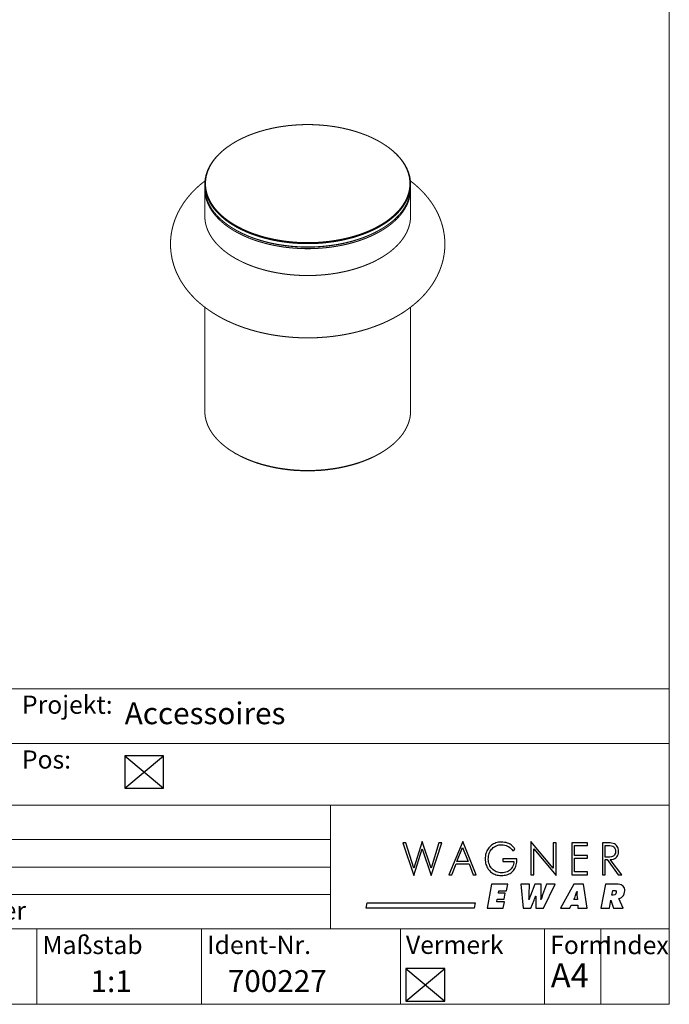
# Model space of a CAD drawing. Extents: x 17 to 203, y 5 to 292.
# Drawn here: x 108 to 203, y 5 to 148 of the extents above; entities that cross this region are included whole.
import ezdxf

# ---------------------------------------------------------------- set-up
doc = ezdxf.new("R2010")
doc.units = 0
doc.header["$MEASUREMENT"] = 0

# ---------------------------------------------------------------- blocks, each defined once
blk = doc.blocks.new('NOTE23')
at = {"color": 7}
for p, q in [((164.61, 10.2), (164.61, 5.47)), ((170.26, 10.2), (164.61, 10.2)), ((164.61, 10.2), (170.26, 5.47)), ((164.61, 5.47), (170.26, 10.2)), ((170.26, 5.47), (170.26, 10.2)), ((164.61, 5.47), (170.26, 5.47))]:
    blk.add_line(p, q, dxfattribs=at)
blk = doc.blocks.new('NOTE26')
at = {"color": 7}
for p, q in [((123.62, 41.22), (123.62, 36.49)), ((129.27, 41.22), (123.62, 41.22)), ((123.62, 41.22), (129.27, 36.49)), ((123.62, 36.49), (129.27, 41.22)), ((129.27, 36.49), (129.27, 41.22)), ((123.62, 36.49), (129.27, 36.49))]:
    blk.add_line(p, q, dxfattribs=at)

msp = doc.modelspace()

# ---------------------------------------------------------------- linework, layer by layer
at = {"color": 7, "linetype": 'Continuous', "lineweight": 0}
for p, q in [((203, 5), (203, 292)), ((203, 51), (16.8, 51)), ((203, 43), (16.8, 43)), ((203, 34), (16.8, 34)), ((153.6, 34), (153.6, 16)), ((153.6, 29), (16.8, 29)), ((153.6, 25), (16.8, 25)), ((153.6, 21), (16.8, 21)), ((153.6, 21), (16.8, 21)), ((203, 16), (16.8, 16)), ((110.8, 16), (110.8, 5)), ((134.8, 16), (134.8, 5)), ((163.8, 16), (163.8, 5)), ((184.8, 16), (184.8, 5)), ((193, 16), (193, 5)), ((203, 16), (203, 5)), ((16.8, 5), (203, 5))]:
    msp.add_line(p, q, dxfattribs=at)
at = {"color": 7, "linetype": 'Continuous', "lineweight": 15}
for p, q in [((139.74, 130.69), (139.67, 130.65)), ((160.89, 130.65), (160.81, 130.69)), ((135.28, 124.53), (135.28, 124.04)), ((135.28, 123.79), (135.28, 119.87)), ((165.28, 124.04), (165.28, 124.53)), ((165.28, 119.87), (165.28, 123.79)), ((139.67, 117.91), (139.74, 117.87)), ((160.81, 117.87), (160.89, 117.91)), ((135.28, 106.59), (135.28, 91.46)), ((165.28, 91.46), (165.28, 106.59)), ((139.67, 85.33), (139.81, 85.25)), ((160.74, 85.25), (160.89, 85.33))]:
    msp.add_line(p, q, dxfattribs=at)
at = {"color": 7, "linetype": 'Continuous', "lineweight": 30}
for p, q in [((166.99, 28.71), (165.76, 24.83)), ((168.28, 24.86), (166.99, 28.71)), ((172.89, 28.71), (170.86, 23.89)), ((174.85, 23.89), (172.89, 28.71)), ((186.07, 24.85), (182.81, 28.73)), ((182.81, 28.73), (182.81, 23.89)), ((164.6, 28.53), (164.16, 28.53)), ((164.16, 28.53), (165.76, 23.77)), ((165.76, 24.83), (164.6, 28.53)), ((165.76, 23.77), (166.99, 27.65)), ((166.99, 27.65), (168.28, 23.77)), ((168.28, 23.77), (169.83, 28.53)), ((169.39, 28.53), (168.28, 24.86)), ((169.83, 28.53), (169.39, 28.53)), ((172.04, 25.83), (172.87, 27.84)), ((172.87, 27.84), (173.66, 25.83)), ((176.4, 27.35), (176.33, 27.17)), ((176.49, 27.51), (176.4, 27.35)), ((176.58, 27.66), (176.49, 27.51)), ((176.69, 27.81), (176.58, 27.66)), ((176.81, 27.94), (176.69, 27.81)), ((176.8, 27.13), (176.89, 27.3)), ((176.94, 28.07), (176.81, 27.94)), ((176.89, 27.3), (176.98, 27.45)), ((177.08, 28.18), (176.94, 28.07)), ((176.98, 27.45), (177.09, 27.6)), ((177.23, 28.29), (177.08, 28.18)), ((177.09, 27.6), (177.21, 27.73)), ((177.21, 27.73), (177.34, 27.85)), ((177.39, 28.38), (177.23, 28.29)), ((177.34, 27.85), (177.49, 27.95)), ((177.55, 28.45), (177.39, 28.38)), ((177.49, 27.95), (177.64, 28.04)), ((177.73, 28.52), (177.55, 28.45)), ((177.64, 28.04), (177.81, 28.12)), ((177.91, 28.57), (177.73, 28.52)), ((177.81, 28.12), (177.98, 28.17)), ((178.1, 28.61), (177.91, 28.57)), ((177.98, 28.17), (178.16, 28.22)), ((178.3, 28.63), (178.1, 28.61)), ((178.16, 28.22), (178.36, 28.24)), ((178.5, 28.64), (178.3, 28.63)), ((178.36, 28.24), (178.56, 28.25)), ((178.74, 28.63), (178.5, 28.64)), ((178.56, 28.25), (178.78, 28.24)), ((178.98, 28.6), (178.74, 28.63)), ((178.78, 28.24), (179, 28.21)), ((179.2, 28.56), (178.98, 28.6)), ((179, 28.21), (179.2, 28.15)), ((179.41, 28.5), (179.2, 28.56)), ((179.2, 28.15), (179.39, 28.07)), ((179.39, 28.07), (179.57, 27.98)), ((179.61, 28.43), (179.41, 28.5)), ((179.57, 27.98), (179.74, 27.85)), ((179.79, 28.34), (179.61, 28.43)), ((179.74, 27.85), (179.9, 27.71)), ((179.96, 28.23), (179.79, 28.34)), ((179.9, 27.71), (180.05, 27.55)), ((180.11, 28.11), (179.96, 28.23)), ((180.05, 27.55), (180.18, 27.36)), ((180.25, 27.96), (180.11, 28.11)), ((180.18, 27.36), (180.48, 27.63)), ((180.38, 27.81), (180.25, 27.96)), ((180.48, 27.63), (180.38, 27.81)), ((183.23, 23.89), (183.23, 27.64)), ((183.23, 27.64), (186.49, 23.76)), ((186.49, 28.53), (186.07, 28.53)), ((186.07, 28.53), (186.07, 24.85)), ((186.49, 23.76), (186.49, 28.53)), ((191.08, 28.53), (188.78, 28.53)), ((188.78, 28.53), (188.78, 23.89)), ((189.2, 26.68), (189.2, 28.14)), ((189.2, 28.14), (191.08, 28.14)), ((191.08, 28.14), (191.08, 28.53)), ((194.09, 28.53), (193.24, 28.53)), ((193.24, 28.53), (193.24, 23.89)), ((193.67, 28.16), (194.09, 28.16)), ((193.67, 26.45), (193.67, 28.16)), ((194.36, 28.52), (194.09, 28.53)), ((194.09, 28.16), (194.34, 28.15)), ((194.34, 28.15), (194.56, 28.12)), ((194.59, 28.49), (194.36, 28.52)), ((194.56, 28.12), (194.75, 28.06)), ((194.8, 28.44), (194.59, 28.49)), ((194.75, 28.06), (194.89, 27.97)), ((194.99, 28.37), (194.8, 28.44)), ((194.89, 27.97), (195, 27.85)), ((195.15, 28.27), (194.99, 28.37)), ((195, 27.85), (195.08, 27.7)), ((195.08, 27.7), (195.13, 27.51)), ((195.13, 27.51), (195.14, 27.28)), ((195.14, 27.28), (195.13, 27.05)), ((195.29, 28.16), (195.15, 28.27)), ((195.4, 28.02), (195.29, 28.16)), ((195.49, 27.87), (195.4, 28.02)), ((195.55, 27.69), (195.49, 27.87)), ((195.59, 27.49), (195.55, 27.69)), ((195.58, 27.04), (195.6, 27.27)), ((195.6, 27.27), (195.59, 27.49)), ((176.18, 26.61), (176.16, 26.41)), ((176.16, 26.41), (176.16, 26.2)), ((176.16, 26.2), (176.16, 25.99)), ((176.16, 25.99), (176.18, 25.78)), ((176.22, 26.81), (176.18, 26.61)), ((176.27, 26.99), (176.22, 26.81)), ((176.33, 27.17), (176.27, 26.99)), ((176.61, 26.16), (176.62, 26.37)), ((176.62, 25.95), (176.61, 26.16)), ((176.62, 26.37), (176.64, 26.57)), ((176.65, 25.75), (176.62, 25.95)), ((176.64, 26.57), (176.68, 26.77)), ((176.68, 26.77), (176.74, 26.96)), ((176.74, 26.96), (176.8, 27.13)), ((180.79, 26.18), (178.73, 26.18)), ((178.73, 26.18), (178.73, 25.82)), ((180.76, 25.7), (180.78, 25.9)), ((180.78, 25.9), (180.79, 26.12)), ((180.79, 26.12), (180.79, 26.18)), ((191.08, 26.68), (189.2, 26.68)), ((189.2, 24.29), (189.2, 26.29)), ((189.2, 26.29), (191.08, 26.29)), ((191.08, 26.29), (191.08, 26.68)), ((194.09, 26.45), (193.67, 26.45)), ((193.67, 23.89), (193.67, 26.11)), ((193.67, 26.11), (193.92, 26.11)), ((193.92, 26.11), (195.55, 23.89)), ((194.34, 26.46), (194.09, 26.45)), ((194.56, 26.49), (194.34, 26.46)), ((194.39, 26.11), (194.63, 26.12)), ((196.06, 23.89), (194.39, 26.11)), ((194.74, 26.54), (194.56, 26.49)), ((194.63, 26.12), (194.84, 26.17)), ((194.89, 26.62), (194.74, 26.54)), ((194.84, 26.17), (195.04, 26.25)), ((195, 26.73), (194.89, 26.62)), ((195.08, 26.87), (195, 26.73)), ((195.04, 26.25), (195.2, 26.35)), ((195.13, 27.05), (195.08, 26.87)), ((195.2, 26.35), (195.34, 26.48)), ((195.34, 26.48), (195.45, 26.64)), ((195.45, 26.64), (195.53, 26.83)), ((195.53, 26.83), (195.58, 27.04)), ((171.28, 23.89), (171.9, 25.46)), ((171.9, 25.46), (173.8, 25.46)), ((173.66, 25.83), (172.04, 25.83)), ((173.8, 25.46), (174.39, 23.89)), ((176.18, 25.78), (176.22, 25.58)), ((176.22, 25.58), (176.27, 25.39)), ((176.27, 25.39), (176.33, 25.21)), ((176.33, 25.21), (176.4, 25.04)), ((176.4, 25.04), (176.49, 24.88)), ((176.49, 24.88), (176.58, 24.72)), ((176.58, 24.72), (176.69, 24.58)), ((176.69, 25.55), (176.65, 25.75)), ((176.76, 25.37), (176.69, 25.55)), ((176.69, 24.58), (176.81, 24.44)), ((176.83, 25.19), (176.76, 25.37)), ((176.81, 24.44), (176.94, 24.32)), ((176.93, 25.03), (176.83, 25.19)), ((177.04, 24.88), (176.93, 25.03)), ((177.16, 24.73), (177.04, 24.88)), ((177.3, 24.61), (177.16, 24.73)), ((177.45, 24.49), (177.3, 24.61)), ((177.61, 24.4), (177.45, 24.49)), ((177.78, 24.31), (177.61, 24.4)), ((178.73, 25.82), (180.33, 25.82)), ((179.53, 24.4), (179.36, 24.32)), ((179.68, 24.5), (179.53, 24.4)), ((179.82, 24.62), (179.68, 24.5)), ((179.95, 24.75), (179.82, 24.62)), ((180.06, 24.9), (179.95, 24.75)), ((180.15, 25.06), (180.06, 24.9)), ((180.06, 24.28), (180.18, 24.4)), ((180.23, 25.24), (180.15, 25.06)), ((180.18, 24.4), (180.29, 24.52)), ((180.28, 25.42), (180.23, 25.24)), ((180.31, 25.61), (180.28, 25.42)), ((180.29, 24.52), (180.4, 24.66)), ((180.33, 25.82), (180.31, 25.61)), ((180.4, 24.66), (180.49, 24.81)), ((180.49, 24.81), (180.56, 24.97)), ((180.56, 24.97), (180.63, 25.14)), ((180.63, 25.14), (180.69, 25.31)), ((180.69, 25.31), (180.73, 25.5)), ((180.73, 25.5), (180.76, 25.7)), ((170.86, 23.89), (171.28, 23.89)), ((174.39, 23.89), (174.85, 23.89)), ((176.94, 24.32), (177.08, 24.21)), ((177.08, 24.21), (177.23, 24.11)), ((177.23, 24.11), (177.39, 24.02)), ((177.39, 24.02), (177.56, 23.95)), ((177.56, 23.95), (177.73, 23.88)), ((177.73, 23.88), (177.92, 23.83)), ((177.96, 24.25), (177.78, 24.31)), ((177.92, 23.83), (178.11, 23.8)), ((178.15, 24.2), (177.96, 24.25)), ((178.11, 23.8), (178.31, 23.78)), ((178.35, 24.17), (178.15, 24.2)), ((178.31, 23.78), (178.52, 23.77)), ((178.56, 24.16), (178.35, 24.17)), ((178.52, 23.77), (178.73, 23.78)), ((178.77, 24.17), (178.56, 24.16)), ((178.73, 23.78), (178.92, 23.8)), ((178.98, 24.2), (178.77, 24.17)), ((178.92, 23.8), (179.11, 23.83)), ((179.17, 24.25), (178.98, 24.2)), ((179.11, 23.83), (179.29, 23.87)), ((179.36, 24.32), (179.17, 24.25)), ((179.29, 23.87), (179.47, 23.93)), ((179.47, 23.93), (179.63, 24)), ((179.63, 24), (179.78, 24.08)), ((179.78, 24.08), (179.93, 24.18)), ((179.93, 24.18), (180.06, 24.28)), ((182.81, 23.89), (183.23, 23.89)), ((188.78, 23.89), (191.08, 23.89)), ((191.08, 24.29), (189.2, 24.29)), ((191.08, 23.89), (191.08, 24.29)), ((193.24, 23.89), (193.67, 23.89)), ((195.55, 23.89), (196.06, 23.89)), ((177.09, 22.51), (176.42, 19)), ((179.44, 22.51), (177.09, 22.51)), ((178.08, 21.22), (178.15, 21.56)), ((178.15, 21.56), (179.26, 21.56)), ((179.26, 21.56), (179.44, 22.51)), ((182.61, 22.51), (181.34, 22.51)), ((181.34, 22.51), (181.69, 19)), ((182.58, 20.97), (182.61, 22.51)), ((183.41, 22.51), (182.76, 20.87)), ((184.3, 22.51), (183.41, 22.51)), ((184.31, 20.87), (184.3, 22.51)), ((185.1, 22.51), (184.52, 20.97)), ((184.66, 19), (186.36, 22.51)), ((186.36, 22.51), (185.1, 22.51)), ((189.07, 22.51), (187.14, 19)), ((190.47, 22.51), (189.07, 22.51)), ((191.03, 19), (190.47, 22.51)), ((193.7, 22.51), (193.02, 19)), ((195.28, 22.51), (193.7, 22.51)), ((194.63, 20.92), (194.76, 21.61)), ((194.76, 21.61), (194.96, 21.61)), ((194.96, 21.61), (195.15, 21.57)), ((195.15, 21.57), (195.26, 21.45)), ((195.55, 22.5), (195.28, 22.51)), ((195.78, 22.46), (195.55, 22.5)), ((195.98, 22.4), (195.78, 22.46)), ((196.15, 22.31), (195.98, 22.4)), ((196.28, 22.2), (196.15, 22.31)), ((196.39, 22.07), (196.28, 22.2)), ((196.46, 21.92), (196.39, 22.07)), ((196.5, 21.74), (196.46, 21.92)), ((196.47, 21.33), (196.5, 21.55)), ((196.5, 21.55), (196.5, 21.74)), ((177.84, 19.95), (177.91, 20.32)), ((177.91, 20.32), (178.92, 20.32)), ((179.09, 21.22), (178.08, 21.22)), ((178.92, 20.32), (179.09, 21.22)), ((182.53, 20.27), (182.56, 20.56)), ((182.56, 20.27), (182.53, 20.27)), ((182.56, 20.56), (182.58, 20.79)), ((182.63, 20.52), (182.56, 20.27)), ((182.58, 20.79), (182.58, 20.97)), ((182.7, 20.72), (182.63, 20.52)), ((182.76, 20.87), (182.7, 20.72)), ((182.79, 19), (183.29, 20.2)), ((183.29, 20.2), (183.35, 20.37)), ((183.35, 20.37), (183.43, 20.56)), ((183.43, 20.56), (183.49, 20.78)), ((183.49, 20.78), (183.54, 20.78)), ((183.54, 20.78), (183.52, 20.56)), ((183.52, 20.56), (183.52, 20.37)), ((183.52, 20.37), (183.53, 20.2)), ((183.53, 20.2), (183.56, 19)), ((184.28, 20.27), (184.31, 20.52)), ((184.31, 20.27), (184.28, 20.27)), ((184.32, 20.72), (184.31, 20.87)), ((184.31, 20.52), (184.32, 20.72)), ((184.39, 20.56), (184.31, 20.27)), ((184.46, 20.79), (184.39, 20.56)), ((184.52, 20.97), (184.46, 20.79)), ((189.06, 20.28), (189.25, 20.68)), ((189.59, 20.28), (189.06, 20.28)), ((189.25, 20.68), (189.34, 20.88)), ((189.34, 20.88), (189.44, 21.14)), ((189.44, 21.14), (189.54, 21.45)), ((189.54, 21.45), (189.56, 21.45)), ((189.56, 21.45), (189.54, 21.14)), ((189.54, 21.14), (189.54, 20.88)), ((189.54, 20.88), (189.56, 20.68)), ((189.56, 20.68), (189.59, 20.28)), ((194.26, 19), (194.48, 20.16)), ((194.48, 20.16), (194.87, 19)), ((194.82, 20.92), (194.63, 20.92)), ((195.04, 20.96), (194.82, 20.92)), ((195.18, 21.08), (195.04, 20.96)), ((195.26, 21.26), (195.18, 21.08)), ((195.26, 21.45), (195.26, 21.26)), ((195.62, 20.43), (195.82, 20.48)), ((196.29, 19), (195.62, 20.43)), ((195.82, 20.48), (196.01, 20.57)), ((196.01, 20.57), (196.17, 20.71)), ((196.17, 20.71), (196.3, 20.88)), ((196.3, 20.88), (196.41, 21.09)), ((196.41, 21.09), (196.47, 21.33)), ((158.8, 19), (158.96, 19.79)), ((158.8, 19), (158.96, 19.79)), ((174.53, 19), (158.8, 19)), ((174.53, 19), (158.8, 19)), ((158.96, 19.79), (174.68, 19.79)), ((158.96, 19.79), (174.68, 19.79)), ((174.68, 19.79), (174.53, 19)), ((174.68, 19.79), (174.53, 19)), ((176.42, 19), (178.8, 19)), ((178.98, 19.95), (177.84, 19.95)), ((178.8, 19), (178.98, 19.95)), ((181.69, 19), (182.79, 19)), ((183.56, 19), (184.66, 19)), ((187.14, 19), (188.5, 19)), ((188.5, 19), (188.69, 19.44)), ((188.69, 19.44), (189.64, 19.44)), ((189.64, 19.44), (189.67, 19)), ((189.67, 19), (191.03, 19)), ((193.02, 19), (194.26, 19)), ((194.87, 19), (196.29, 19))]:
    msp.add_line(p, q, dxfattribs=at)
at = {"color": 7, "linetype": 'Continuous', "const_width": 0.15, "flags": 128}
for points in [[(139.74, 118.53), (140.02, 118.37), (140.31, 118.22), (140.6, 118.07), (140.9, 117.92), (141.21, 117.78), (141.52, 117.65), (141.84, 117.52), (142.16, 117.39), (142.49, 117.27), (142.83, 117.16), (143.17, 117.05), (143.51, 116.94), (143.86, 116.84), (144.22, 116.75), (144.58, 116.66), (144.94, 116.58), (145.3, 116.5), (145.67, 116.43), (146.05, 116.36), (146.42, 116.3), (146.8, 116.24), (147.18, 116.19), (147.56, 116.15), (147.95, 116.11), (148.33, 116.08), (148.72, 116.05), (149.11, 116.03), (149.5, 116.02), (149.89, 116.01), (150.28, 116.01), (150.67, 116.01), (151.06, 116.02), (151.45, 116.03), (151.83, 116.05), (152.22, 116.08), (152.61, 116.11), (152.99, 116.15), (153.38, 116.19), (153.76, 116.24), (154.13, 116.3), (154.51, 116.36), (154.88, 116.43), (155.25, 116.5), (155.62, 116.58), (155.98, 116.66), (156.34, 116.75), (156.69, 116.84), (157.04, 116.94), (157.39, 117.05), (157.73, 117.16), (158.06, 117.27), (158.39, 117.39), (158.72, 117.52), (159.04, 117.65), (159.35, 117.78), (159.65, 117.92), (159.95, 118.07), (160.25, 118.22), (160.53, 118.37), (160.81, 118.53), (161.09, 118.69), (161.35, 118.85), (161.61, 119.02), (161.86, 119.19), (162.1, 119.37), (162.33, 119.55), (162.56, 119.74), (162.77, 119.92), (162.98, 120.11), (163.18, 120.31), (163.37, 120.5), (163.55, 120.7), (163.73, 120.9), (163.89, 121.11), (164.04, 121.32), (164.19, 121.53), (164.32, 121.74), (164.45, 121.95), (164.56, 122.16), (164.67, 122.38), (164.77, 122.6), (164.85, 122.82), (164.93, 123.04), (164.99, 123.26), (165.05, 123.49), (165.1, 123.71), (165.13, 123.93), (165.16, 124.16), (165.17, 124.38), (165.18, 124.61), (165.17, 124.83), (165.16, 125.06), (165.13, 125.28), (165.1, 125.51), (165.05, 125.73), (164.99, 125.95), (164.93, 126.18), (164.85, 126.4), (164.77, 126.62), (164.67, 126.83), (164.56, 127.05), (164.45, 127.27), (164.32, 127.48), (164.19, 127.69), (164.04, 127.9), (163.89, 128.11), (163.73, 128.31), (163.55, 128.51), (163.37, 128.71), (163.18, 128.91), (162.98, 129.1), (162.77, 129.29), (162.56, 129.48), (162.33, 129.66), (162.1, 129.84), (161.86, 130.02), (161.61, 130.19), (161.35, 130.36), (161.09, 130.53), (160.81, 130.69), (160.53, 130.85), (160.25, 131), (159.95, 131.15), (159.65, 131.29), (159.35, 131.43), (159.04, 131.57), (158.72, 131.7), (158.39, 131.82), (158.06, 131.94), (157.73, 132.06), (157.39, 132.17), (157.04, 132.27), (156.69, 132.37), (156.34, 132.47), (155.98, 132.55), (155.62, 132.64), (155.25, 132.72), (154.88, 132.79), (154.51, 132.86), (154.13, 132.92), (153.76, 132.97), (153.38, 133.02), (152.99, 133.07), (152.61, 133.1), (152.22, 133.14), (151.83, 133.16), (151.45, 133.18), (151.06, 133.2), (150.67, 133.21), (150.28, 133.21), (149.89, 133.21), (149.5, 133.2), (149.11, 133.18), (148.72, 133.16), (148.33, 133.14), (147.95, 133.1), (147.56, 133.07), (147.18, 133.02), (146.8, 132.97), (146.42, 132.92), (146.05, 132.86), (145.67, 132.79), (145.3, 132.72), (144.94, 132.64), (144.58, 132.55), (144.22, 132.47), (143.86, 132.37), (143.51, 132.27), (143.17, 132.17), (142.83, 132.06), (142.49, 131.94), (142.16, 131.82), (141.84, 131.7), (141.52, 131.57), (141.21, 131.43), (140.9, 131.29), (140.6, 131.15), (140.31, 131), (140.02, 130.85), (139.74, 130.69), (139.47, 130.53), (139.2, 130.36), (138.95, 130.19), (138.7, 130.02), (138.46, 129.84), (138.22, 129.66), (138, 129.48), (137.78, 129.29), (137.57, 129.1), (137.37, 128.91), (137.18, 128.71), (137, 128.51), (136.83, 128.31), (136.67, 128.11), (136.51, 127.9), (136.37, 127.69), (136.23, 127.48), (136.11, 127.27), (135.99, 127.05), (135.89, 126.83), (135.79, 126.62), (135.7, 126.4), (135.63, 126.18), (135.56, 125.95), (135.5, 125.73), (135.46, 125.51), (135.42, 125.28), (135.4, 125.06), (135.38, 124.83), (135.38, 124.61), (135.38, 124.38), (135.4, 124.16), (135.42, 123.93), (135.46, 123.71), (135.5, 123.49), (135.56, 123.26), (135.63, 123.04), (135.7, 122.82), (135.79, 122.6), (135.89, 122.38), (135.99, 122.16), (136.11, 121.95), (136.23, 121.74), (136.37, 121.53), (136.51, 121.32), (136.67, 121.11), (136.83, 120.9), (137, 120.7), (137.18, 120.5), (137.37, 120.31), (137.57, 120.11), (137.78, 119.92), (138, 119.74), (138.22, 119.55), (138.46, 119.37), (138.7, 119.19), (138.95, 119.02), (139.2, 118.85), (139.47, 118.69), (139.74, 118.53)], [(139.67, 118.4), (139.4, 118.57), (139.13, 118.73), (138.87, 118.9), (138.62, 119.08), (138.38, 119.25), (138.14, 119.44), (137.92, 119.62), (137.7, 119.81), (137.49, 120), (137.29, 120.2), (137.1, 120.39), (136.91, 120.59), (136.74, 120.8), (136.57, 121), (136.42, 121.21), (136.27, 121.42), (136.14, 121.64), (136.01, 121.85), (135.9, 122.07), (135.79, 122.28), (135.69, 122.5), (135.61, 122.73), (135.53, 122.95), (135.46, 123.17), (135.41, 123.4), (135.36, 123.62), (135.32, 123.85), (135.3, 124.07), (135.28, 124.3), (135.28, 124.53), (135.28, 124.75), (135.3, 124.98), (135.32, 125.21), (135.36, 125.43), (135.41, 125.66), (135.46, 125.88), (135.53, 126.1), (135.61, 126.33), (135.69, 126.55), (135.79, 126.77), (135.9, 126.99), (136.01, 127.2), (136.14, 127.42), (136.27, 127.63), (136.42, 127.84), (136.57, 128.05), (136.74, 128.25), (136.91, 128.46), (137.1, 128.66), (137.29, 128.86), (137.49, 129.05), (137.7, 129.24), (137.92, 129.43), (138.14, 129.62), (138.38, 129.8), (138.62, 129.98), (138.87, 130.15), (139.13, 130.32), (139.4, 130.49), (139.67, 130.65)], [(160.89, 130.65), (161.16, 130.49), (161.42, 130.32), (161.68, 130.15), (161.93, 129.98), (162.18, 129.8), (162.41, 129.62), (162.64, 129.43), (162.86, 129.24), (163.07, 129.05), (163.27, 128.86), (163.46, 128.66), (163.64, 128.46), (163.82, 128.25), (163.98, 128.05), (164.14, 127.84), (164.28, 127.63), (164.42, 127.42), (164.54, 127.2), (164.66, 126.99), (164.77, 126.77), (164.86, 126.55), (164.95, 126.33), (165.03, 126.1), (165.09, 125.88), (165.15, 125.66), (165.2, 125.43), (165.23, 125.21), (165.26, 124.98), (165.27, 124.75), (165.28, 124.53), (165.27, 124.3), (165.26, 124.07), (165.23, 123.85), (165.2, 123.62), (165.15, 123.4), (165.09, 123.17), (165.03, 122.95), (164.95, 122.73), (164.86, 122.5), (164.77, 122.28), (164.66, 122.07), (164.54, 121.85), (164.42, 121.64), (164.28, 121.42), (164.14, 121.21), (163.98, 121), (163.82, 120.8), (163.64, 120.59), (163.46, 120.39), (163.27, 120.2), (163.07, 120), (162.86, 119.81), (162.64, 119.62), (162.41, 119.44), (162.18, 119.25), (161.93, 119.08), (161.68, 118.9), (161.42, 118.73), (161.16, 118.57), (160.88, 118.4), (160.6, 118.24), (160.31, 118.09), (160.02, 117.94), (159.72, 117.8), (159.41, 117.66), (159.09, 117.52), (158.77, 117.39), (158.45, 117.26), (158.11, 117.14), (157.78, 117.03), (157.43, 116.92), (157.09, 116.81), (156.74, 116.71), (156.38, 116.62), (156.02, 116.53), (155.65, 116.44), (155.28, 116.36), (154.91, 116.29), (154.54, 116.22), (154.16, 116.16), (153.78, 116.11), (153.4, 116.06), (153.01, 116.01), (152.62, 115.97), (152.24, 115.94), (151.85, 115.91), (151.45, 115.89), (151.06, 115.88), (150.67, 115.87), (150.28, 115.87), (149.88, 115.87), (149.49, 115.88), (149.1, 115.89), (148.71, 115.91), (148.32, 115.94), (147.93, 115.97), (147.54, 116.01), (147.16, 116.06), (146.78, 116.11), (146.4, 116.16), (146.02, 116.22), (145.64, 116.29), (145.27, 116.36), (144.9, 116.44), (144.54, 116.53), (144.18, 116.62), (143.82, 116.71), (143.47, 116.81), (143.12, 116.92), (142.78, 117.03), (142.44, 117.14), (142.11, 117.26), (141.78, 117.39), (141.46, 117.52), (141.15, 117.66), (140.84, 117.8), (140.54, 117.94), (140.24, 118.09), (139.95, 118.24), (139.67, 118.4)], [(135.3, 125), (135.16, 124.89), (134.99, 124.76), (134.83, 124.63), (134.66, 124.49), (134.5, 124.36), (134.35, 124.22), (134.19, 124.08), (134.04, 123.94), (133.9, 123.8), (133.75, 123.65), (133.61, 123.51), (133.47, 123.36), (133.33, 123.22), (133.2, 123.07), (133.07, 122.92), (132.94, 122.77), (132.81, 122.61), (132.69, 122.46), (132.57, 122.31), (132.45, 122.15), (132.34, 122), (132.23, 121.84), (132.12, 121.68), (132.02, 121.52), (131.92, 121.36), (131.82, 121.2), (131.72, 121.04), (131.63, 120.88), (131.54, 120.72), (131.46, 120.55), (131.37, 120.39), (131.29, 120.22), (131.22, 120.06), (131.14, 119.89), (131.07, 119.72), (131, 119.56), (130.94, 119.39), (130.88, 119.22), (130.82, 119.05), (130.76, 118.88), (130.71, 118.71), (130.66, 118.54), (130.62, 118.37), (130.57, 118.2), (130.53, 118.03), (130.49, 117.86), (130.46, 117.69), (130.43, 117.52), (130.4, 117.34), (130.37, 117.17), (130.35, 117), (130.33, 116.83), (130.31, 116.65), (130.3, 116.48), (130.29, 116.31), (130.28, 116.14), (130.28, 115.96), (130.28, 115.79), (130.28, 115.62), (130.28, 115.44), (130.29, 115.27), (130.3, 115.1), (130.31, 114.93), (130.33, 114.75), (130.35, 114.58), (130.37, 114.41), (130.4, 114.24), (130.43, 114.07), (130.46, 113.9), (130.49, 113.73), (130.53, 113.55), (130.57, 113.38), (130.61, 113.22), (130.66, 113.05), (130.71, 112.88), (130.76, 112.71), (130.81, 112.54), (130.87, 112.37), (130.93, 112.21), (131, 112.04), (131.06, 111.88), (131.13, 111.71), (131.21, 111.55), (131.28, 111.38), (131.36, 111.22), (131.44, 111.06), (131.53, 110.89), (131.61, 110.73), (131.7, 110.57), (131.8, 110.41), (131.89, 110.26), (131.99, 110.1), (132.1, 109.94), (132.2, 109.78), (132.31, 109.63), (132.42, 109.47), (132.53, 109.32), (132.65, 109.17), (132.77, 109.02), (132.89, 108.87), (133.02, 108.72), (133.15, 108.57), (133.28, 108.42), (133.41, 108.28), (133.55, 108.13), (133.69, 107.99), (133.83, 107.84), (133.98, 107.7), (134.12, 107.56), (134.28, 107.43), (134.43, 107.29), (134.59, 107.15), (134.74, 107.02), (134.91, 106.89), (135.07, 106.75), (135.24, 106.63), (135.4, 106.5), (135.58, 106.37), (135.75, 106.25), (135.93, 106.12), (136.1, 106), (136.29, 105.88), (136.47, 105.76), (136.65, 105.65), (136.84, 105.53), (137.03, 105.42), (137.17, 105.34)], [(137.17, 105.34), (137.28, 105.27), (137.47, 105.17), (137.67, 105.06), (137.87, 104.95), (138.06, 104.85), (138.27, 104.75), (138.47, 104.65), (138.67, 104.55), (138.88, 104.46), (139.09, 104.36), (139.3, 104.27), (139.51, 104.18), (139.72, 104.09), (139.93, 104.01), (140.15, 103.92), (140.37, 103.84), (140.58, 103.76), (140.8, 103.68), (141.02, 103.6), (141.25, 103.53), (141.47, 103.46), (141.69, 103.39), (141.92, 103.32), (142.14, 103.25), (142.37, 103.19), (142.6, 103.12), (142.83, 103.06), (143.06, 103), (143.29, 102.95), (143.52, 102.89), (143.76, 102.84), (143.99, 102.79), (144.22, 102.74), (144.46, 102.69), (144.7, 102.64), (144.93, 102.6), (145.17, 102.56), (145.41, 102.52), (145.65, 102.48), (145.89, 102.45), (146.13, 102.41), (146.37, 102.38), (146.61, 102.35), (146.85, 102.32), (147.09, 102.3), (147.33, 102.27), (147.57, 102.25), (147.82, 102.23), (148.06, 102.21), (148.3, 102.19), (148.55, 102.18), (148.79, 102.17), (149.03, 102.15), (149.28, 102.15), (149.52, 102.14), (149.77, 102.13), (150.01, 102.13), (150.25, 102.13), (150.5, 102.13), (150.74, 102.13), (150.99, 102.14), (151.23, 102.14), (151.48, 102.15), (151.72, 102.16), (151.96, 102.18), (152.21, 102.19), (152.45, 102.21), (152.69, 102.22), (152.94, 102.24), (153.18, 102.27), (153.42, 102.29), (153.66, 102.32), (153.9, 102.34), (154.14, 102.37), (154.38, 102.41), (154.62, 102.44), (154.86, 102.47), (155.1, 102.51), (155.34, 102.55), (155.58, 102.59), (155.81, 102.64), (156.05, 102.68), (156.29, 102.73), (156.52, 102.78), (156.75, 102.83), (156.99, 102.88), (157.22, 102.94), (157.45, 102.99), (157.68, 103.05), (157.91, 103.11), (158.14, 103.17), (158.37, 103.24), (158.59, 103.31), (158.82, 103.37), (159.04, 103.44), (159.27, 103.52), (159.49, 103.59), (159.71, 103.67), (159.93, 103.74), (160.15, 103.83), (160.37, 103.91), (160.58, 103.99), (160.8, 104.08), (161.01, 104.16), (161.22, 104.25), (161.43, 104.35), (161.64, 104.44), (161.85, 104.54), (162.05, 104.63), (162.26, 104.73), (162.46, 104.83), (162.66, 104.94), (162.86, 105.04), (163.05, 105.15), (163.25, 105.26), (163.44, 105.37), (163.63, 105.48), (163.82, 105.6), (164.01, 105.71), (164.19, 105.83), (164.38, 105.95), (164.56, 106.07), (164.73, 106.2), (164.91, 106.32), (165.08, 106.45), (165.25, 106.58), (165.42, 106.71), (165.59, 106.84), (165.75, 106.97), (165.91, 107.11), (166.07, 107.24), (166.23, 107.38), (166.38, 107.52), (166.53, 107.66), (166.68, 107.8), (166.83, 107.95), (166.97, 108.09), (167.11, 108.24), (167.24, 108.39), (167.38, 108.53), (167.51, 108.68), (167.64, 108.83), (167.76, 108.99), (167.88, 109.14), (168, 109.29), (168.12, 109.45), (168.23, 109.61), (168.34, 109.76), (168.45, 109.92), (168.55, 110.08), (168.65, 110.24), (168.75, 110.4), (168.84, 110.56), (168.94, 110.72), (169.02, 110.89), (169.11, 111.05), (169.19, 111.21), (169.27, 111.38), (169.35, 111.55), (169.42, 111.71), (169.49, 111.88), (169.56, 112.05), (169.62, 112.21), (169.69, 112.38), (169.74, 112.55), (169.8, 112.72), (169.85, 112.89), (169.9, 113.06), (169.95, 113.23), (169.99, 113.4), (170.03, 113.57), (170.07, 113.74), (170.1, 113.92), (170.13, 114.09), (170.16, 114.26), (170.18, 114.43), (170.21, 114.6), (170.23, 114.78), (170.24, 114.95), (170.26, 115.12), (170.27, 115.3), (170.27, 115.47), (170.28, 115.64), (170.28, 115.81), (170.28, 115.99), (170.27, 116.16), (170.26, 116.33), (170.25, 116.51), (170.24, 116.68), (170.22, 116.85), (170.2, 117.02), (170.18, 117.19), (170.15, 117.37), (170.12, 117.54), (170.09, 117.71), (170.06, 117.88), (170.02, 118.05), (169.98, 118.22), (169.94, 118.39), (169.89, 118.56), (169.84, 118.73), (169.79, 118.89), (169.73, 119.06), (169.67, 119.23), (169.61, 119.4), (169.55, 119.56), (169.48, 119.73), (169.41, 119.89), (169.34, 120.06), (169.26, 120.22), (169.18, 120.38), (169.1, 120.55), (169.02, 120.71), (168.93, 120.87), (168.84, 121.03), (168.74, 121.19), (168.65, 121.35), (168.55, 121.5), (168.44, 121.66), (168.34, 121.82), (168.23, 121.97), (168.12, 122.13), (168, 122.28), (167.89, 122.43), (167.77, 122.58), (167.64, 122.73), (167.52, 122.88), (167.39, 123.03), (167.26, 123.18), (167.12, 123.32), (166.99, 123.47), (166.85, 123.61), (166.7, 123.75), (166.56, 123.9), (166.41, 124.04), (166.26, 124.17), (166.1, 124.31), (165.95, 124.45), (165.79, 124.58), (165.63, 124.71), (165.46, 124.84), (165.29, 124.97), (165.25, 125)], [(135.28, 124.04), (135.28, 123.81), (135.3, 123.58), (135.32, 123.36), (135.36, 123.13), (135.41, 122.91), (135.46, 122.68), (135.53, 122.46), (135.61, 122.24), (135.69, 122.01), (135.79, 121.8), (135.9, 121.58), (136.01, 121.36), (136.14, 121.15), (136.27, 120.93), (136.42, 120.72), (136.57, 120.51), (136.74, 120.31), (136.91, 120.11), (137.1, 119.9), (137.29, 119.71), (137.49, 119.51), (137.7, 119.32), (137.92, 119.13), (138.14, 118.95), (138.38, 118.76), (138.62, 118.59), (138.87, 118.41), (139.13, 118.24), (139.4, 118.08), (139.67, 117.91), (139.95, 117.76), (140.24, 117.6), (140.54, 117.45), (140.84, 117.31), (141.15, 117.17), (141.46, 117.03), (141.78, 116.9), (142.11, 116.77), (142.44, 116.65), (142.78, 116.54), (143.12, 116.43), (143.47, 116.32), (143.82, 116.22), (144.18, 116.13), (144.54, 116.04), (144.9, 115.95), (145.27, 115.87), (145.64, 115.8), (146.02, 115.73), (146.4, 115.67), (146.78, 115.62), (147.16, 115.57), (147.54, 115.52), (147.93, 115.48), (148.32, 115.45), (148.71, 115.42), (149.1, 115.4), (149.49, 115.39), (149.88, 115.38), (150.28, 115.38), (150.67, 115.38), (151.06, 115.39), (151.45, 115.4), (151.85, 115.42), (152.24, 115.45), (152.62, 115.48), (153.01, 115.52), (153.4, 115.57), (153.78, 115.62), (154.16, 115.67), (154.54, 115.73), (154.91, 115.8), (155.28, 115.87), (155.65, 115.95), (156.02, 116.04), (156.38, 116.13), (156.74, 116.22), (157.09, 116.32), (157.43, 116.43), (157.78, 116.54), (158.11, 116.65), (158.45, 116.77), (158.77, 116.9), (159.09, 117.03), (159.41, 117.17), (159.72, 117.31), (160.02, 117.45), (160.31, 117.6), (160.6, 117.76), (160.88, 117.91), (161.16, 118.08), (161.42, 118.24), (161.68, 118.41), (161.93, 118.59), (162.18, 118.76), (162.41, 118.95), (162.64, 119.13), (162.86, 119.32), (163.07, 119.51), (163.27, 119.71), (163.46, 119.9), (163.64, 120.11), (163.82, 120.31), (163.98, 120.51), (164.14, 120.72), (164.28, 120.93), (164.42, 121.15), (164.54, 121.36), (164.66, 121.58), (164.77, 121.8), (164.86, 122.01), (164.95, 122.24), (165.03, 122.46), (165.09, 122.68), (165.15, 122.91), (165.2, 123.13), (165.23, 123.36), (165.26, 123.58), (165.27, 123.81), (165.28, 124.04)], [(165.28, 123.91), (165.28, 123.79), (165.27, 123.56), (165.26, 123.34), (165.23, 123.11), (165.2, 122.89), (165.15, 122.66), (165.09, 122.44), (165.03, 122.21), (164.95, 121.99), (164.86, 121.77), (164.77, 121.55), (164.66, 121.33), (164.54, 121.12), (164.42, 120.9), (164.28, 120.69), (164.14, 120.48), (163.98, 120.27), (163.82, 120.06), (163.64, 119.86), (163.46, 119.66), (163.27, 119.46), (163.07, 119.27), (162.86, 119.08), (162.64, 118.89), (162.41, 118.7), (162.18, 118.52), (161.93, 118.34), (161.68, 118.17), (161.42, 118), (161.16, 117.83), (160.88, 117.67), (160.6, 117.51), (160.31, 117.36), (160.02, 117.21), (159.72, 117.06), (159.41, 116.92), (159.09, 116.79), (158.77, 116.65), (158.45, 116.53), (158.11, 116.41), (157.78, 116.29), (157.43, 116.18), (157.09, 116.08), (156.74, 115.98), (156.38, 115.88), (156.02, 115.79), (155.65, 115.71), (155.28, 115.63), (154.91, 115.56), (154.54, 115.49), (154.16, 115.43), (153.78, 115.37), (153.4, 115.32), (153.01, 115.28), (152.62, 115.24), (152.24, 115.21), (151.85, 115.18), (151.45, 115.16), (151.06, 115.14), (150.67, 115.13), (150.28, 115.13), (149.88, 115.13), (149.49, 115.14), (149.1, 115.16), (148.71, 115.18), (148.32, 115.21), (147.93, 115.24), (147.54, 115.28), (147.16, 115.32), (146.78, 115.37), (146.4, 115.43), (146.02, 115.49), (145.64, 115.56), (145.27, 115.63), (144.9, 115.71), (144.54, 115.79), (144.18, 115.88), (143.82, 115.98), (143.47, 116.08), (143.12, 116.18), (142.78, 116.29), (142.44, 116.41), (142.11, 116.53), (141.78, 116.65), (141.46, 116.79), (141.15, 116.92), (140.84, 117.06), (140.54, 117.21), (140.24, 117.36), (139.95, 117.51), (139.67, 117.67), (139.4, 117.83), (139.13, 118), (138.87, 118.17), (138.62, 118.34), (138.38, 118.52), (138.14, 118.7), (137.92, 118.89), (137.7, 119.08), (137.49, 119.27), (137.29, 119.46), (137.1, 119.66), (136.91, 119.86), (136.74, 120.06), (136.57, 120.27), (136.42, 120.48), (136.27, 120.69), (136.14, 120.9), (136.01, 121.12), (135.9, 121.33), (135.79, 121.55), (135.69, 121.77), (135.61, 121.99), (135.53, 122.21), (135.46, 122.44), (135.41, 122.66), (135.36, 122.89), (135.32, 123.11), (135.3, 123.34), (135.28, 123.56), (135.28, 123.79), (135.28, 123.91)], [(165.28, 119.87), (165.27, 119.65), (165.26, 119.42), (165.23, 119.19), (165.2, 118.97), (165.15, 118.74), (165.09, 118.52), (165.03, 118.29), (164.95, 118.07), (164.86, 117.85), (164.77, 117.63), (164.66, 117.41), (164.54, 117.2), (164.42, 116.98), (164.28, 116.77), (164.14, 116.56), (163.98, 116.35), (163.82, 116.14), (163.64, 115.94), (163.46, 115.74), (163.27, 115.54), (163.07, 115.35), (162.86, 115.16), (162.64, 114.97), (162.41, 114.78), (162.18, 114.6), (161.93, 114.42), (161.68, 114.25), (161.42, 114.08), (161.16, 113.91), (160.88, 113.75), (160.6, 113.59), (160.31, 113.44), (160.02, 113.29), (159.72, 113.14), (159.41, 113), (159.09, 112.87), (158.77, 112.74), (158.45, 112.61), (158.11, 112.49), (157.78, 112.37), (157.43, 112.26), (157.09, 112.16), (156.74, 112.06), (156.38, 111.96), (156.02, 111.87), (155.65, 111.79), (155.28, 111.71), (154.91, 111.64), (154.54, 111.57), (154.16, 111.51), (153.78, 111.45), (153.4, 111.4), (153.01, 111.36), (152.62, 111.32), (152.24, 111.29), (151.85, 111.26), (151.45, 111.24), (151.06, 111.22), (150.67, 111.22), (150.28, 111.21), (149.88, 111.22), (149.49, 111.22), (149.1, 111.24), (148.71, 111.26), (148.32, 111.29), (147.93, 111.32), (147.54, 111.36), (147.16, 111.4), (146.78, 111.45), (146.4, 111.51), (146.02, 111.57), (145.64, 111.64), (145.27, 111.71), (144.9, 111.79), (144.54, 111.87), (144.18, 111.96), (143.82, 112.06), (143.47, 112.16), (143.12, 112.26), (142.78, 112.37), (142.44, 112.49), (142.11, 112.61), (141.78, 112.74), (141.46, 112.87), (141.15, 113), (140.84, 113.14), (140.54, 113.29), (140.24, 113.44), (139.95, 113.59), (139.67, 113.75), (139.4, 113.91), (139.13, 114.08), (138.87, 114.25), (138.62, 114.42), (138.38, 114.6), (138.14, 114.78), (137.92, 114.97), (137.7, 115.16), (137.49, 115.35), (137.29, 115.54), (137.1, 115.74), (136.91, 115.94), (136.74, 116.14), (136.57, 116.35), (136.42, 116.56), (136.27, 116.77), (136.14, 116.98), (136.01, 117.2), (135.9, 117.41), (135.79, 117.63), (135.69, 117.85), (135.61, 118.07), (135.53, 118.29), (135.46, 118.52), (135.41, 118.74), (135.36, 118.97), (135.32, 119.19), (135.3, 119.42), (135.28, 119.65), (135.28, 119.87)], [(160.81, 117.87), (160.81, 117.87), (160.53, 117.72), (160.25, 117.56), (159.95, 117.41), (159.65, 117.27), (159.35, 117.13), (159.04, 117), (158.72, 116.87), (158.39, 116.74), (158.06, 116.62), (157.73, 116.51), (157.39, 116.4), (157.04, 116.29), (156.69, 116.19), (156.34, 116.1), (155.98, 116.01), (155.62, 115.92), (155.25, 115.85), (154.88, 115.77), (154.51, 115.71), (154.13, 115.65), (153.76, 115.59), (153.38, 115.54), (152.99, 115.5), (152.61, 115.46), (152.22, 115.43), (151.83, 115.4), (151.45, 115.38), (151.06, 115.36), (150.67, 115.36), (150.28, 115.35), (149.89, 115.36), (149.5, 115.36), (149.11, 115.38), (148.72, 115.4), (148.33, 115.43), (147.95, 115.46), (147.56, 115.5), (147.18, 115.54), (146.8, 115.59), (146.42, 115.65), (146.05, 115.71), (145.67, 115.77), (145.3, 115.85), (144.94, 115.92), (144.58, 116.01), (144.22, 116.1), (143.86, 116.19), (143.51, 116.29), (143.17, 116.4), (142.83, 116.51), (142.49, 116.62), (142.16, 116.74), (141.84, 116.87), (141.52, 117), (141.21, 117.13), (140.9, 117.27), (140.6, 117.41), (140.31, 117.56), (140.02, 117.72), (139.74, 117.87), (139.74, 117.87)], [(135.28, 91.46), (135.28, 91.23), (135.3, 91), (135.32, 90.78), (135.36, 90.55), (135.41, 90.33), (135.46, 90.1), (135.53, 89.88), (135.61, 89.66), (135.69, 89.43), (135.79, 89.22), (135.9, 89), (136.01, 88.78), (136.14, 88.57), (136.27, 88.35), (136.42, 88.14), (136.57, 87.93), (136.74, 87.73), (136.91, 87.53), (137.1, 87.32), (137.29, 87.13), (137.49, 86.93), (137.7, 86.74), (137.92, 86.55), (138.14, 86.37), (138.38, 86.18), (138.62, 86.01), (138.87, 85.83), (139.13, 85.66), (139.4, 85.5), (139.67, 85.33), (139.95, 85.18), (140.24, 85.02), (140.54, 84.87), (140.84, 84.73), (141.15, 84.59), (141.46, 84.45), (141.78, 84.32), (142.11, 84.19), (142.44, 84.07), (142.78, 83.96), (143.12, 83.85), (143.47, 83.74), (143.82, 83.64), (144.18, 83.55), (144.54, 83.46), (144.9, 83.37), (145.27, 83.29), (145.64, 83.22), (146.02, 83.15), (146.4, 83.09), (146.78, 83.04), (147.16, 82.99), (147.54, 82.94), (147.93, 82.9), (148.32, 82.87), (148.71, 82.84), (149.1, 82.82), (149.49, 82.81), (149.88, 82.8), (150.28, 82.8), (150.67, 82.8), (151.06, 82.81), (151.45, 82.82), (151.85, 82.84), (152.24, 82.87), (152.62, 82.9), (153.01, 82.94), (153.4, 82.99), (153.78, 83.04), (154.16, 83.09), (154.54, 83.15), (154.91, 83.22), (155.28, 83.29), (155.65, 83.37), (156.02, 83.46), (156.38, 83.55), (156.74, 83.64), (157.09, 83.74), (157.43, 83.85), (157.78, 83.96), (158.11, 84.07), (158.45, 84.19), (158.77, 84.32), (159.09, 84.45), (159.41, 84.59), (159.72, 84.73), (160.02, 84.87), (160.31, 85.02), (160.6, 85.18), (160.88, 85.33), (161.16, 85.5), (161.42, 85.66), (161.68, 85.83), (161.93, 86.01), (162.18, 86.18), (162.41, 86.37), (162.64, 86.55), (162.86, 86.74), (163.07, 86.93), (163.27, 87.13), (163.46, 87.32), (163.64, 87.53), (163.82, 87.73), (163.98, 87.93), (164.14, 88.14), (164.28, 88.35), (164.42, 88.57), (164.54, 88.78), (164.66, 89), (164.77, 89.22), (164.86, 89.43), (164.95, 89.66), (165.03, 89.88), (165.09, 90.1), (165.15, 90.33), (165.2, 90.55), (165.23, 90.78), (165.26, 91), (165.27, 91.23), (165.28, 91.46)], [(160.74, 85.25), (160.74, 85.25), (160.46, 85.1), (160.18, 84.94), (159.89, 84.8), (159.59, 84.65), (159.29, 84.51), (158.98, 84.38), (158.66, 84.25), (158.34, 84.13), (158.01, 84.01), (157.68, 83.89), (157.34, 83.78), (157, 83.68), (156.65, 83.58), (156.3, 83.49), (155.94, 83.4), (155.58, 83.32), (155.22, 83.24), (154.85, 83.17), (154.48, 83.1), (154.11, 83.04), (153.73, 82.99), (153.35, 82.94), (152.97, 82.89), (152.59, 82.85), (152.21, 82.82), (151.82, 82.8), (151.44, 82.78), (151.05, 82.76), (150.66, 82.75), (150.28, 82.75), (149.89, 82.75), (149.5, 82.76), (149.12, 82.78), (148.73, 82.8), (148.35, 82.82), (147.96, 82.85), (147.58, 82.89), (147.2, 82.94), (146.82, 82.99), (146.45, 83.04), (146.07, 83.1), (145.7, 83.17), (145.34, 83.24), (144.97, 83.32), (144.61, 83.4), (144.26, 83.49), (143.91, 83.58), (143.56, 83.68), (143.22, 83.78), (142.88, 83.89), (142.54, 84.01), (142.22, 84.13), (141.89, 84.25), (141.58, 84.38), (141.27, 84.51), (140.96, 84.65), (140.67, 84.8), (140.37, 84.94), (140.09, 85.1), (139.81, 85.25), (139.81, 85.25)]]:
    msp.add_lwpolyline(points, dxfattribs=at)

# ---------------------------------------------------------------- block references
for name in ['NOTE26', 'NOTE23']:
    msp.add_blockref(name, (0, 0))

# ---------------------------------------------------------------- texts
at = {"color": 7}
for s, insert, char_height, attachment_point in [('Projekt:', (108.62, 49.99), 2.646, 1), ('Accessoires', (123.6, 49), 3.175, 1), ('Pos:', (108.61, 42), 2.646, 1), ('Roser', (99.63, 19.99), 2.646, 1), ('Ident-Nr.', (135.64, 14.98), 2.646, 1), ('Vermerk', (164.6, 14.99), 2.646, 1), ('A4', (188.49, 10.97), 3.5, 2), ('1:1', (118.62, 9.96), 3.175, 1), ('700227', (138.63, 9.98), 3.175, 1)]:
    msp.add_mtext(s, dxfattribs=dict(at, insert=insert, char_height=char_height, attachment_point=attachment_point))
at = {"color": 179, "char_height": 2.646, "attachment_point": 1}
for s, insert in [('Maßstab', (111.61, 14.97)), ('Form', (185.63, 14.98)), ('Index', (193.62, 14.95))]:
    msp.add_mtext(s, dxfattribs=dict(at, insert=insert))

doc.saveas('drawing.dxf')
